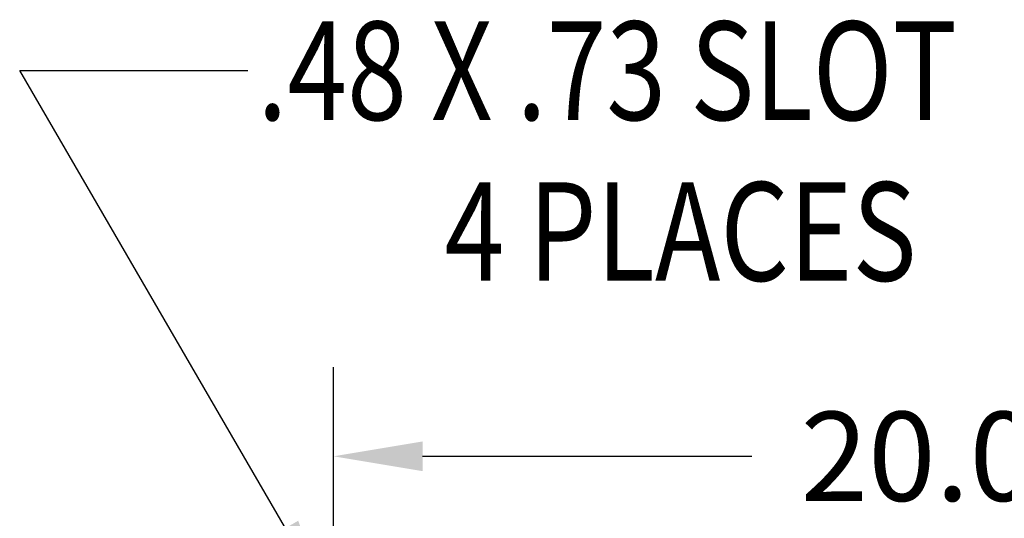
# Model space of a CAD drawing. Units: inches. Extents: x 0 to 191, y -5 to 99.
# Drawn here: x 102 to 118, y 49 to 57 of the extents above; entities that cross this region are included whole.
import ezdxf

# ---------------------------------------------------------------- set-up
doc = ezdxf.new("R2010")
doc.units = ezdxf.units.IN
doc.header["$MEASUREMENT"] = 0
doc.styles.add('MASTER', font='romans', dxfattribs={"width": 0.8})
doc.dimstyles.get("Standard").update_dxf_attribs({"dimtxt": 0.18, "dimasz": 0.18, "dimexe": 0.18, "dimexo": 0.0625, "dimgap": 0.09, "dimtad": 0, "dimtih": 1, "dimtoh": 1, "dimzin": 4, "dimdsep": 46, "dimtxsty": 'Standard', "dimcen": 0.09, "dimadec": 0, "dimazin": 1, "dimtfac": 1, "dimtofl": 0, "dimtmove": 0, "dimatfit": 3, "dimfxl": 1, "dimtolj": 1, "dimtzin": 0, "dimarcsym": 0})

# ---------------------------------------------------------------- blocks, each defined once
blk = doc.blocks.new('*D4')
at = {"color": 0, "lineweight": -2, "transparency": 16777216}
for p, q in [((106.719, 47.686), (106.719, 51.237)), ((126.719, 47.686), (126.719, 51.237)), ((108.159, 49.797), (113.479, 49.797)), ((125.279, 49.797), (119.959, 49.797))]:
    blk.add_line(p, q, dxfattribs=at)
at = {"color": 0, "transparency": 16777216}
for points in [[(108.159, 50.037), (108.159, 49.557), (106.719, 49.797)], [(125.279, 50.037), (125.279, 49.557), (126.719, 49.797)]]:
    blk.add_solid(points, dxfattribs=at)
at = {"layer": 'Defpoints', "color": 0, "transparency": 16777216}
for p in [(126.719, 49.797), (106.719, 47.186), (126.719, 47.186)]:
    blk.add_point(p, dxfattribs=at)
at = {"color": 0, "lineweight": 0, "transparency": 16777216, "insert": (116.719, 49.797), "char_height": 1.44, "attachment_point": 5}
blk.add_mtext('\\A1;20.00', dxfattribs=at)

msp = doc.modelspace()

# ---------------------------------------------------------------- texts
at = {"color": 7, "lineweight": 0, "style": 'MASTER', "width": 0.8}
for s, height, p in [('.48 X .73 SLOT ', 1.59296, (105.491, 55.23)), ('4 PLACES', 1.593, (108.513, 52.633))]:
    msp.add_text(s, height=height, dxfattribs=at).set_placement(p)

# ---------------------------------------------------------------- dimensions: what is measured, and where the dimension line sits
at = {"color": 7, "lineweight": 0}
dim = msp.add_linear_dim(base=(126.719, 49.797), p1=(106.719, 47.186), p2=(126.719, 47.186), dimstyle='Standard', override={"dimscale": 8}, dxfattribs=at)
dim.commit()
dim.dimension.update_dxf_attribs({"geometry": '*D4', "text_midpoint": (116.719, 49.797)})

# ---------------------------------------------------------------- leaders
msp.add_leader([(106.667, 47.392), (101.65, 56.03), (105.337, 56.03)], dimstyle='Standard', override={"dimscale": 8}, dxfattribs=at)

doc.saveas('drawing.dxf')
